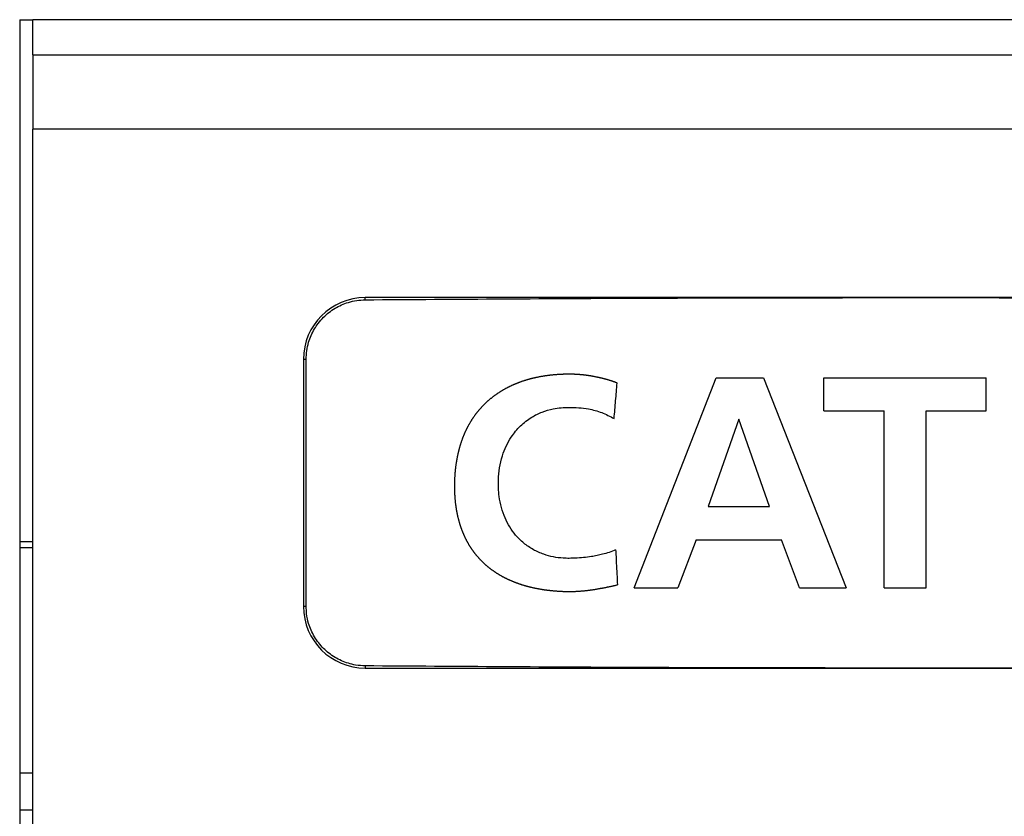
# Model space of a CAD drawing. Units: inches. Extents: x -27.7 to 26.7, y -5 to 9.8.
# Drawn here: x -24.9 to -24.6, y -1.5 to -1.2 of the extents above; entities that cross this region are included whole.
import ezdxf

# ---------------------------------------------------------------- set-up
doc = ezdxf.new("R2010")
doc.units = ezdxf.units.IN
doc.header["$MEASUREMENT"] = 0

# ---------------------------------------------------------------- blocks, each defined once
blk = doc.blocks.new('57355_support__198', base_point=(-24.89133, -1.45158))
at = {"color": 7, "linetype": 'Continuous'}
for p, q in [((-24.88708, -1.37858), (-24.89133, -1.37858)), ((-24.30833, -1.37858), (-24.31208, -1.37858)), ((-24.88708, -1.45158), (-24.89133, -1.45158)), ((-24.30833, -1.45158), (-24.31208, -1.45158))]:
    blk.add_line(p, q, dxfattribs=at)
blk = doc.blocks.new('59070_5ebody__199', base_point=(-24.89133, -1.87758))
at = {"color": 7, "linetype": 'Continuous'}
for p, q in [((-24.89133, -1.20758), (-24.88708, -1.20758)), ((-24.88708, -1.21901), (-24.88708, -1.20758)), ((-24.83951, -1.20758), (-24.88708, -1.20758)), ((-24.35965, -1.20758), (-24.83951, -1.20758)), ((-24.88708, -1.21901), (-24.88708, -1.24301)), ((-24.88708, -1.21901), (-24.31208, -1.21901)), ((-24.31208, -1.24301), (-24.88708, -1.24301)), ((-24.88708, -1.37658), (-24.88708, -1.24301)), ((-24.59941, -1.29758), (-24.77941, -1.29758)), ((-24.41941, -1.29758), (-24.59941, -1.29758)), ((-24.79941, -1.31758), (-24.79941, -1.39758)), ((-24.79853, -1.39758), (-24.79853, -1.31758)), ((-24.69224, -1.39158), (-24.66575, -1.32358)), ((-24.66575, -1.32358), (-24.65035, -1.32358)), ((-24.65035, -1.32358), (-24.62365, -1.39158)), ((-24.63082, -1.32358), (-24.57822, -1.32358)), ((-24.63082, -1.33429), (-24.63082, -1.32358)), ((-24.57822, -1.33429), (-24.57822, -1.32358)), ((-24.63082, -1.33429), (-24.61134, -1.33429)), ((-24.61134, -1.39158), (-24.61134, -1.33429)), ((-24.59769, -1.39158), (-24.59769, -1.33429)), ((-24.59769, -1.33429), (-24.57822, -1.33429)), ((-24.65834, -1.33695), (-24.66828, -1.36528)), ((-24.64841, -1.36528), (-24.65834, -1.33695)), ((-24.66828, -1.36528), (-24.64841, -1.36528)), ((-24.89133, -1.37658), (-24.88708, -1.37658)), ((-24.88708, -1.46358), (-24.88708, -1.37658)), ((-24.67218, -1.37599), (-24.67812, -1.39158)), ((-24.67218, -1.37599), (-24.6446, -1.37599)), ((-24.63875, -1.39158), (-24.6446, -1.37599)), ((-24.69224, -1.39158), (-24.67812, -1.39158)), ((-24.63875, -1.39158), (-24.62365, -1.39158)), ((-24.61134, -1.39158), (-24.59769, -1.39158)), ((-24.77941, -1.41758), (-24.59941, -1.41758)), ((-24.59941, -1.41758), (-24.41941, -1.41758)), ((-24.88708, -1.46358), (-24.89133, -1.46358)), ((-24.88708, -1.87758), (-24.88708, -1.46358))]:
    blk.add_line(p, q, dxfattribs=at)
at = {"color": 124, "linetype": 'Continuous'}
for p, q in [((-24.77941, -1.29829), (-24.77941, -1.29758)), ((-24.79853, -1.31758), (-24.79941, -1.31758)), ((-24.79853, -1.39758), (-24.79941, -1.39758)), ((-24.77941, -1.41686), (-24.77941, -1.41758))]:
    blk.add_line(p, q, dxfattribs=at)
at = {"color": 7, "linetype": 'Continuous'}
for centre, start, end in [((-24.77941, -1.31758), 90, 180), ((-24.77941, -1.39758), 180, -90)]:
    blk.add_arc(centre, 0.02, start, end, dxfattribs=at)
for points, knots in [([(-24.77941, -1.29829), (-24.74944, -1.29808), (-24.68944, -1.29767), (-24.62944, -1.29761), (-24.59941, -1.29758)], [0, 0, 0, 0, 0.089909, 0.1800018, 0.1800018, 0.1800018, 0.1800018]), ([(-24.59941, -1.29758), (-24.56938, -1.29761), (-24.50938, -1.29767), (-24.44938, -1.29808), (-24.41941, -1.29829)], [0, 0, 0, 0, 0.0900928, 0.1800018, 0.1800018, 0.1800018, 0.1800018]), ([(-24.79853, -1.31758), (-24.7985, -1.31665), (-24.79842, -1.31478), (-24.79782, -1.31218), (-24.79696, -1.30981), (-24.79591, -1.30777), (-24.79458, -1.30579), (-24.7925, -1.3034), (-24.78929, -1.30088), (-24.78552, -1.29922), (-24.78218, -1.29843), (-24.78033, -1.29834), (-24.77941, -1.29829)], [0, 0, 0, 0, 0.002795, 0.00558997, 0.0079658, 0.01034156, 0.01246131, 0.01509816, 0.01983227, 0.02456593, 0.02733069, 0.0300954, 0.0300954, 0.0300954, 0.0300954]), ([(-24.69779, -1.32525), (-24.69788, -1.32521), (-24.69805, -1.32515), (-24.69831, -1.32505), (-24.69857, -1.32495), (-24.69883, -1.32486), (-24.69909, -1.32477), (-24.69935, -1.32468), (-24.69962, -1.32459), (-24.69988, -1.32451), (-24.70015, -1.32442), (-24.70041, -1.32434), (-24.70068, -1.32426), (-24.70094, -1.32419), (-24.70121, -1.32411), (-24.70148, -1.32404), (-24.70175, -1.32397), (-24.70202, -1.3239), (-24.70229, -1.32383), (-24.70255, -1.32376), (-24.70282, -1.3237), (-24.7031, -1.32363), (-24.70337, -1.32357), (-24.70364, -1.32351), (-24.70391, -1.32345), (-24.70419, -1.32339), (-24.70447, -1.32333), (-24.70476, -1.32327), (-24.70505, -1.32322), (-24.70535, -1.32316), (-24.70564, -1.32311), (-24.70593, -1.32305), (-24.70623, -1.323), (-24.70652, -1.32295), (-24.70681, -1.32291), (-24.70711, -1.32286), (-24.7074, -1.32282), (-24.7077, -1.32278), (-24.70799, -1.32274), (-24.70828, -1.3227), (-24.70858, -1.32267), (-24.70888, -1.32263), (-24.70917, -1.3226), (-24.70947, -1.32257), (-24.70976, -1.32255), (-24.71006, -1.32252), (-24.71035, -1.3225), (-24.71063, -1.32248), (-24.71092, -1.32247), (-24.71121, -1.32245), (-24.71149, -1.32244), (-24.71178, -1.32243), (-24.71207, -1.32242), (-24.71236, -1.32241), (-24.71264, -1.32241), (-24.71293, -1.3224), (-24.71322, -1.3224), (-24.71351, -1.3224), (-24.7138, -1.3224), (-24.7141, -1.32241), (-24.71442, -1.32241), (-24.71475, -1.32242), (-24.71508, -1.32243), (-24.71541, -1.32244), (-24.71575, -1.32245), (-24.71608, -1.32247), (-24.71641, -1.32248), (-24.71674, -1.3225), (-24.71708, -1.32252), (-24.71741, -1.32255), (-24.71774, -1.32257), (-24.71807, -1.3226), (-24.71841, -1.32263), (-24.71874, -1.32266), (-24.71907, -1.3227), (-24.7194, -1.32273), (-24.71973, -1.32277), (-24.72006, -1.32281), (-24.72039, -1.32286), (-24.72072, -1.3229), (-24.72105, -1.32295), (-24.72137, -1.323), (-24.72167, -1.32304), (-24.72196, -1.32309), (-24.72225, -1.32314), (-24.72254, -1.32319), (-24.72283, -1.32324), (-24.72311, -1.3233), (-24.7234, -1.32335), (-24.72369, -1.32341), (-24.72398, -1.32347), (-24.72426, -1.32353), (-24.72455, -1.3236), (-24.72484, -1.32366), (-24.72512, -1.32373), (-24.72541, -1.3238), (-24.72569, -1.32387), (-24.72597, -1.32394), (-24.72626, -1.32402), (-24.72654, -1.3241), (-24.72682, -1.32418), (-24.7271, -1.32426), (-24.72738, -1.32434), (-24.72766, -1.32443), (-24.72794, -1.32452), (-24.72822, -1.32461), (-24.7285, -1.3247), (-24.72878, -1.3248), (-24.72905, -1.32489), (-24.72933, -1.32499), (-24.7296, -1.32509), (-24.72988, -1.3252), (-24.73015, -1.3253), (-24.73042, -1.32541), (-24.73069, -1.32552), (-24.73096, -1.32563), (-24.73122, -1.32575), (-24.73149, -1.32586), (-24.73175, -1.32598), (-24.73201, -1.3261), (-24.73227, -1.32622), (-24.73253, -1.32635), (-24.73279, -1.32648), (-24.73305, -1.32661), (-24.73331, -1.32674), (-24.73356, -1.32687), (-24.73382, -1.32701), (-24.73407, -1.32714), (-24.73432, -1.32728), (-24.73458, -1.32743), (-24.73482, -1.32757), (-24.73507, -1.32772), (-24.73532, -1.32787), (-24.73557, -1.32802), (-24.73581, -1.32817), (-24.73605, -1.32833), (-24.73629, -1.32849), (-24.73653, -1.32865), (-24.73677, -1.32881), (-24.73701, -1.32897), (-24.73724, -1.32914), (-24.73748, -1.32931), (-24.73772, -1.32949), (-24.73795, -1.32966), (-24.73819, -1.32984), (-24.73842, -1.33003), (-24.73866, -1.33021), (-24.73889, -1.3304), (-24.73911, -1.33059), (-24.73934, -1.33078), (-24.73956, -1.33097), (-24.73979, -1.33117), (-24.74001, -1.33137), (-24.74023, -1.33157), (-24.74044, -1.33177), (-24.74066, -1.33197), (-24.74087, -1.33218), (-24.74108, -1.33239), (-24.74129, -1.3326), (-24.74149, -1.33281), (-24.7417, -1.33303), (-24.7419, -1.33325), (-24.7421, -1.33347), (-24.74229, -1.33369), (-24.74248, -1.3339), (-24.74266, -1.33412), (-24.74285, -1.33434), (-24.74303, -1.33456), (-24.7432, -1.33478), (-24.74338, -1.33501), (-24.74355, -1.33524), (-24.74373, -1.33546), (-24.74389, -1.33569), (-24.74406, -1.33592), (-24.74423, -1.33616), (-24.74439, -1.33639), (-24.74455, -1.33663), (-24.74471, -1.33687), (-24.74486, -1.3371), (-24.74502, -1.33735), (-24.74517, -1.33759), (-24.74532, -1.33783), (-24.74546, -1.33808), (-24.74561, -1.33832), (-24.74575, -1.33857), (-24.74589, -1.33882), (-24.74603, -1.33907), (-24.74616, -1.33932), (-24.74629, -1.33957), (-24.74642, -1.33983), (-24.74655, -1.34008), (-24.74668, -1.34033), (-24.7468, -1.34059), (-24.74692, -1.34084), (-24.74704, -1.3411), (-24.74715, -1.34136), (-24.74727, -1.34162), (-24.74738, -1.34187), (-24.74749, -1.34213), (-24.74759, -1.3424), (-24.7477, -1.34266), (-24.7478, -1.34292), (-24.7479, -1.34318), (-24.748, -1.34345), (-24.74809, -1.34371), (-24.74819, -1.34398), (-24.74828, -1.34425), (-24.74837, -1.34451), (-24.74846, -1.34478), (-24.74854, -1.34505), (-24.74863, -1.34532), (-24.74871, -1.34559), (-24.74879, -1.34586), (-24.74886, -1.34613), (-24.74894, -1.3464), (-24.74901, -1.34668), (-24.74909, -1.34695), (-24.74916, -1.34723), (-24.74923, -1.34752), (-24.7493, -1.34783), (-24.74938, -1.34813), (-24.74944, -1.34843), (-24.74951, -1.34874), (-24.74957, -1.34904), (-24.74964, -1.34935), (-24.7497, -1.34965), (-24.74975, -1.34996), (-24.74981, -1.35027), (-24.74986, -1.35057), (-24.74991, -1.35088), (-24.74996, -1.35119), (-24.75001, -1.35149), (-24.75005, -1.3518), (-24.75009, -1.35211), (-24.75014, -1.35242), (-24.75017, -1.35273), (-24.75021, -1.35304), (-24.75024, -1.35335), (-24.75028, -1.35366), (-24.75031, -1.35397), (-24.75033, -1.35428), (-24.75036, -1.35459), (-24.75038, -1.3549), (-24.7504, -1.35521), (-24.75042, -1.35552), (-24.75044, -1.35583), (-24.75046, -1.35614), (-24.75047, -1.35646), (-24.75049, -1.35677), (-24.7505, -1.35709), (-24.7505, -1.35741), (-24.75051, -1.35773), (-24.75051, -1.35804), (-24.75052, -1.35836), (-24.75052, -1.35868), (-24.75051, -1.359), (-24.75051, -1.35931), (-24.75051, -1.35963), (-24.7505, -1.35994), (-24.75049, -1.36024), (-24.75048, -1.36054), (-24.75047, -1.36083), (-24.75045, -1.36113), (-24.75044, -1.36142), (-24.75042, -1.36172), (-24.7504, -1.36201), (-24.75038, -1.36231), (-24.75036, -1.3626), (-24.75033, -1.3629), (-24.75031, -1.36319), (-24.75028, -1.36349), (-24.75025, -1.36378), (-24.75022, -1.36408), (-24.75018, -1.36437), (-24.75014, -1.36466), (-24.75011, -1.36496), (-24.75006, -1.36525), (-24.75002, -1.36554), (-24.74998, -1.36584), (-24.74993, -1.36613), (-24.74988, -1.36642), (-24.74983, -1.3667), (-24.74978, -1.36698), (-24.74973, -1.36725), (-24.74967, -1.36751), (-24.74962, -1.36778), (-24.74956, -1.36804), (-24.7495, -1.36831), (-24.74944, -1.36858), (-24.74938, -1.36884), (-24.74931, -1.3691), (-24.74924, -1.36937), (-24.74917, -1.36963), (-24.7491, -1.3699), (-24.74903, -1.37016), (-24.74895, -1.37042), (-24.74888, -1.37068), (-24.7488, -1.37094), (-24.74871, -1.3712), (-24.74863, -1.37146), (-24.74854, -1.37172), (-24.74846, -1.37198), (-24.74837, -1.37223), (-24.74827, -1.37249), (-24.74818, -1.37274), (-24.74808, -1.373), (-24.74798, -1.37325), (-24.74788, -1.3735), (-24.74778, -1.37376), (-24.74768, -1.37401), (-24.74757, -1.37426), (-24.74746, -1.37451), (-24.74735, -1.37475), (-24.74723, -1.375), (-24.74712, -1.37524), (-24.747, -1.37549), (-24.74688, -1.37573), (-24.74675, -1.37597), (-24.74663, -1.37622), (-24.7465, -1.37645), (-24.74637, -1.37669), (-24.74624, -1.37693), (-24.74611, -1.37716), (-24.74597, -1.37739), (-24.74584, -1.37762), (-24.7457, -1.37784), (-24.74556, -1.37807), (-24.74541, -1.37829), (-24.74527, -1.37852), (-24.74512, -1.37874), (-24.74497, -1.37896), (-24.74482, -1.37917), (-24.74467, -1.37939), (-24.74452, -1.37961), (-24.74436, -1.37982), (-24.7442, -1.38003), (-24.74404, -1.38024), (-24.74387, -1.38045), (-24.74371, -1.38066), (-24.74354, -1.38087), (-24.74337, -1.38107), (-24.7432, -1.38127), (-24.74303, -1.38147), (-24.74285, -1.38167), (-24.74268, -1.38187), (-24.7425, -1.38207), (-24.74232, -1.38226), (-24.74213, -1.38246), (-24.74194, -1.38265), (-24.74174, -1.38285), (-24.74154, -1.38305), (-24.74134, -1.38325), (-24.74114, -1.38344), (-24.74094, -1.38363), (-24.74073, -1.38382), (-24.74052, -1.38401), (-24.74031, -1.38419), (-24.7401, -1.38437), (-24.73988, -1.38455), (-24.73967, -1.38473), (-24.73945, -1.38491), (-24.73923, -1.38508), (-24.73901, -1.38526), (-24.73879, -1.38543), (-24.73857, -1.38559), (-24.73834, -1.38576), (-24.73811, -1.38592), (-24.73788, -1.38609), (-24.73765, -1.38625), (-24.73742, -1.3864), (-24.73719, -1.38656), (-24.73696, -1.38671), (-24.73672, -1.38686), (-24.73648, -1.38701), (-24.73624, -1.38716), (-24.736, -1.3873), (-24.73576, -1.38745), (-24.73552, -1.38759), (-24.73528, -1.38772), (-24.73503, -1.38786), (-24.73479, -1.38799), (-24.73454, -1.38812), (-24.7343, -1.38825), (-24.73405, -1.38837), (-24.7338, -1.3885), (-24.73355, -1.38862), (-24.7333, -1.38874), (-24.73305, -1.38886), (-24.7328, -1.38897), (-24.73254, -1.38909), (-24.73229, -1.3892), (-24.73204, -1.38931), (-24.73178, -1.38941), (-24.73152, -1.38952), (-24.73127, -1.38962), (-24.73101, -1.38972), (-24.73075, -1.38982), (-24.73049, -1.38992), (-24.73023, -1.39001), (-24.72997, -1.39011), (-24.72971, -1.3902), (-24.72944, -1.39029), (-24.72918, -1.39038), (-24.72891, -1.39047), (-24.72862, -1.39056), (-24.72833, -1.39065), (-24.72804, -1.39074), (-24.72774, -1.39082), (-24.72745, -1.39091), (-24.72715, -1.39099), (-24.72686, -1.39107), (-24.72656, -1.39115), (-24.72626, -1.39122), (-24.72596, -1.3913), (-24.72567, -1.39137), (-24.72537, -1.39144), (-24.72507, -1.39151), (-24.72477, -1.39157), (-24.72447, -1.39164), (-24.72417, -1.3917), (-24.72387, -1.39176), (-24.72356, -1.39182), (-24.72326, -1.39187), (-24.72296, -1.39193), (-24.72266, -1.39198), (-24.72236, -1.39203), (-24.72204, -1.39208), (-24.72172, -1.39213), (-24.72139, -1.39218), (-24.72106, -1.39223), (-24.72073, -1.39227), (-24.7204, -1.39231), (-24.72007, -1.39235), (-24.71974, -1.39239), (-24.7194, -1.39243), (-24.71907, -1.39246), (-24.71874, -1.3925), (-24.71841, -1.39253), (-24.71808, -1.39256), (-24.71774, -1.39258), (-24.71741, -1.39261), (-24.71708, -1.39263), (-24.71674, -1.39265), (-24.71641, -1.39267), (-24.71608, -1.39269), (-24.71575, -1.3927), (-24.71542, -1.39272), (-24.71509, -1.39273), (-24.71476, -1.39274), (-24.71443, -1.39275), (-24.7141, -1.39275), (-24.71377, -1.39276), (-24.71344, -1.39276), (-24.71311, -1.39276), (-24.71278, -1.39276), (-24.71245, -1.39275), (-24.71211, -1.39275), (-24.71178, -1.39274), (-24.71145, -1.39273), (-24.71113, -1.39271), (-24.7108, -1.3927), (-24.71047, -1.39268), (-24.71015, -1.39266), (-24.70982, -1.39263), (-24.70949, -1.39261), (-24.70917, -1.39258), (-24.70884, -1.39255), (-24.70852, -1.39252), (-24.70819, -1.39249), (-24.70787, -1.39245), (-24.70754, -1.39242), (-24.70722, -1.39238), (-24.70689, -1.39234), (-24.70657, -1.3923), (-24.70625, -1.39225), (-24.70592, -1.39221), (-24.70558, -1.39216), (-24.70522, -1.3921), (-24.70484, -1.39204), (-24.70447, -1.39198), (-24.70409, -1.39192), (-24.70371, -1.39185), (-24.70333, -1.39178), (-24.70296, -1.39171), (-24.70258, -1.39164), (-24.70221, -1.39157), (-24.70183, -1.3915), (-24.70145, -1.39142), (-24.70108, -1.39135), (-24.7007, -1.39127), (-24.70033, -1.39119), (-24.69995, -1.39111), (-24.69958, -1.39103), (-24.69921, -1.39095), (-24.69883, -1.39087), (-24.69846, -1.39079), (-24.69808, -1.3907), (-24.69783, -1.39065), (-24.69771, -1.39062), (-24.69771, -1.39062), (-24.69771, -1.39062)], [0, 0, 0, 0, 0.0002778, 0.0005555, 0.0008332, 0.0011108, 0.0013883, 0.0016658, 0.0019433, 0.0022207, 0.0024982, 0.0027756, 0.0030531, 0.0033306, 0.0036081, 0.0038856, 0.0041631, 0.0044407, 0.0047184, 0.004996, 0.0052737, 0.0055514, 0.0058292, 0.006107, 0.0063848, 0.0066626, 0.0069601, 0.0072576, 0.0075551, 0.0078525, 0.00815, 0.0084474, 0.0087449, 0.0090423, 0.0093397, 0.009637, 0.0099343, 0.0102316, 0.0105289, 0.0108261, 0.0111233, 0.0114205, 0.0117177, 0.0120148, 0.0123119, 0.0126091, 0.0128966, 0.0131842, 0.0134718, 0.0137594, 0.014047, 0.0143347, 0.0146223, 0.01491, 0.0151977, 0.0154854, 0.0157731, 0.0160608, 0.0163486, 0.0166363, 0.0169693, 0.0173023, 0.0176354, 0.0179684, 0.0183014, 0.0186343, 0.0189673, 0.0193003, 0.0196333, 0.0199664, 0.0202994, 0.0206324, 0.0209655, 0.0212986, 0.0216317, 0.0219649, 0.0222981, 0.0226314, 0.0229647, 0.0232981, 0.0236315, 0.023965, 0.024258, 0.024551, 0.0248441, 0.0251372, 0.0254304, 0.0257235, 0.0260167, 0.0263099, 0.0266031, 0.0268963, 0.0271895, 0.0274827, 0.0277758, 0.028069, 0.0283621, 0.0286552, 0.0289483, 0.0292414, 0.0295344, 0.0298274, 0.0301204, 0.0304134, 0.0307063, 0.0309993, 0.0312922, 0.031585, 0.0318779, 0.0321708, 0.0324636, 0.0327565, 0.0330494, 0.0333423, 0.0336352, 0.0339236, 0.034212, 0.0345005, 0.034789, 0.0350775, 0.035366, 0.0356545, 0.035943, 0.0362316, 0.0365201, 0.0368086, 0.0370972, 0.0373857, 0.0376742, 0.0379628, 0.0382513, 0.0385398, 0.0388283, 0.0391169, 0.0394054, 0.0396939, 0.0399824, 0.0402708, 0.0405593, 0.0408478, 0.0411363, 0.0414248, 0.0417213, 0.0420177, 0.0423142, 0.0426107, 0.0429071, 0.0432036, 0.0435, 0.0437964, 0.0440928, 0.0443892, 0.0446856, 0.044982, 0.0452783, 0.0455746, 0.045871, 0.0461673, 0.0464636, 0.0467599, 0.0470563, 0.0473526, 0.0476489, 0.0479453, 0.0482304, 0.0485154, 0.0488006, 0.0490857, 0.0493709, 0.0496561, 0.0499413, 0.0502266, 0.0505118, 0.0507972, 0.0510825, 0.0513678, 0.0516532, 0.0519386, 0.052224, 0.0525094, 0.0527948, 0.0530802, 0.0533656, 0.053651, 0.0539364, 0.0542218, 0.0545071, 0.0547924, 0.0550777, 0.055363, 0.0556481, 0.0559303, 0.0562124, 0.0564944, 0.0567765, 0.0570585, 0.0573404, 0.0576224, 0.0579044, 0.0581863, 0.0584683, 0.0587503, 0.0590323, 0.0593143, 0.0595963, 0.0598783, 0.0601603, 0.0604424, 0.0607244, 0.0610065, 0.0612886, 0.0615707, 0.0618528, 0.0621349, 0.0624171, 0.0626992, 0.0629813, 0.0632634, 0.0635748, 0.0638861, 0.0641974, 0.0645087, 0.06482, 0.0651313, 0.0654426, 0.0657539, 0.0660652, 0.0663765, 0.0666878, 0.0669991, 0.0673104, 0.0676216, 0.0679329, 0.0682442, 0.0685555, 0.0688667, 0.069178, 0.0694892, 0.0698004, 0.0701116, 0.0704228, 0.070734, 0.0710451, 0.0713562, 0.0716673, 0.0719783, 0.0722893, 0.0726069, 0.0729246, 0.0732422, 0.0735597, 0.0738773, 0.0741948, 0.0745123, 0.0748298, 0.0751472, 0.0754647, 0.0757822, 0.0760997, 0.0763952, 0.0766908, 0.0769863, 0.0772819, 0.0775775, 0.077873, 0.0781686, 0.0784642, 0.0787599, 0.0790555, 0.0793512, 0.0796469, 0.0799426, 0.0802384, 0.0805342, 0.0808301, 0.081126, 0.0814221, 0.0817181, 0.0820143, 0.0823106, 0.082607, 0.0829035, 0.0831753, 0.0834472, 0.0837192, 0.0839913, 0.0842634, 0.0845356, 0.0848078, 0.0850801, 0.0853525, 0.0856248, 0.0858972, 0.0861696, 0.086442, 0.0867144, 0.0869868, 0.0872592, 0.0875315, 0.0878039, 0.0880762, 0.0883484, 0.0886207, 0.0888929, 0.089165, 0.0894371, 0.0897092, 0.0899812, 0.0902531, 0.090525, 0.0907969, 0.0910687, 0.0913404, 0.0916121, 0.0918838, 0.0921554, 0.092427, 0.0926985, 0.0929701, 0.0932416, 0.093513, 0.0937845, 0.0940498, 0.0943151, 0.0945804, 0.0948457, 0.095111, 0.0953763, 0.0956416, 0.0959069, 0.0961722, 0.0964375, 0.0967028, 0.0969681, 0.0972334, 0.0974988, 0.0977641, 0.0980294, 0.0982947, 0.09856, 0.0988254, 0.0990907, 0.0993561, 0.0996214, 0.0998868, 0.1001522, 0.1004176, 0.100683, 0.1009628, 0.1012425, 0.1015223, 0.1018021, 0.102082, 0.1023618, 0.1026417, 0.1029216, 0.1032016, 0.1034816, 0.1037616, 0.1040416, 0.1043217, 0.1046018, 0.1048818, 0.105162, 0.1054421, 0.1057222, 0.1060023, 0.1062825, 0.1065626, 0.1068427, 0.1071228, 0.1074029, 0.1076829, 0.1079629, 0.1082429, 0.1085228, 0.1088027, 0.1090826, 0.1093623, 0.109642, 0.1099197, 0.1101972, 0.1104748, 0.1107522, 0.1110297, 0.1113071, 0.1115844, 0.1118618, 0.1121391, 0.1124164, 0.1126937, 0.112971, 0.1132483, 0.1135256, 0.1138029, 0.1140802, 0.1143574, 0.1146347, 0.114912, 0.1151893, 0.1154666, 0.1157439, 0.1160211, 0.1162984, 0.1166054, 0.1169123, 0.1172193, 0.1175262, 0.1178332, 0.1181401, 0.1184471, 0.118754, 0.119061, 0.1193679, 0.1196749, 0.1199819, 0.1202888, 0.1205958, 0.1209028, 0.1212097, 0.1215167, 0.1218237, 0.1221306, 0.1224376, 0.1227445, 0.1230514, 0.1233583, 0.1236922, 0.124026, 0.1243599, 0.1246937, 0.1250275, 0.1253613, 0.1256951, 0.1260289, 0.1263627, 0.1266965, 0.1270303, 0.1273642, 0.127698, 0.1280318, 0.1283657, 0.1286995, 0.1290334, 0.129364, 0.1296946, 0.1300252, 0.1303559, 0.1306865, 0.1310171, 0.1313477, 0.1316782, 0.1320088, 0.1323394, 0.1326699, 0.1330004, 0.1333309, 0.1336614, 0.1339919, 0.1343224, 0.134649, 0.1349756, 0.1353022, 0.1356288, 0.1359555, 0.1362821, 0.1366088, 0.1369355, 0.1372622, 0.1375889, 0.1379156, 0.1382423, 0.138569, 0.1388958, 0.1392225, 0.1395491, 0.1398758, 0.1402588, 0.1406417, 0.1410246, 0.1414076, 0.1417905, 0.1421733, 0.1425562, 0.1429391, 0.1433221, 0.143705, 0.1440879, 0.1444708, 0.1448537, 0.1452367, 0.1456196, 0.1460025, 0.1463854, 0.1467683, 0.1471511, 0.1475339, 0.1479167, 0.1479176, 0.1479185, 0.1479185, 0.1479185, 0.1479185]), ([(-24.69878, -1.33673), (-24.6987, -1.33578), (-24.69854, -1.33387), (-24.69829, -1.331), (-24.69803, -1.32812), (-24.69787, -1.3262), (-24.69779, -1.32525)], [0, 0, 0, 0, 0.00283233, 0.00576079, 0.00864119, 0.01152158, 0.01152158, 0.01152158, 0.01152158]), ([(-24.6983, -1.37926), (-24.69899, -1.37955), (-24.70036, -1.38015), (-24.70239, -1.3807), (-24.70431, -1.38115), (-24.70637, -1.38153), (-24.70873, -1.38182), (-24.71113, -1.38198), (-24.71331, -1.38205), (-24.71569, -1.382), (-24.71846, -1.38163), (-24.72113, -1.3809), (-24.72328, -1.38007), (-24.72551, -1.37897), (-24.7281, -1.3772), (-24.73066, -1.37467), (-24.73266, -1.37189), (-24.73421, -1.36887), (-24.73537, -1.36556), (-24.73603, -1.3623), (-24.73629, -1.35932), (-24.73629, -1.35621), (-24.73596, -1.35267), (-24.7351, -1.34898), (-24.7338, -1.34565), (-24.73193, -1.34234), (-24.72923, -1.33905), (-24.72578, -1.33633), (-24.72213, -1.33454), (-24.7189, -1.33361), (-24.71597, -1.33322), (-24.71321, -1.3331), (-24.71024, -1.33318), (-24.70667, -1.33365), (-24.70275, -1.3347), (-24.7001, -1.33605), (-24.69878, -1.33673)], [0, 0, 0, 0, 0.0022349, 0.0044726, 0.0063076, 0.0081411, 0.0107769, 0.0134154, 0.0153697, 0.0173227, 0.0205283, 0.0237358, 0.0255924, 0.0274486, 0.0311898, 0.0349356, 0.0381847, 0.0414349, 0.045068, 0.048698, 0.0513645, 0.0540343, 0.0580259, 0.0620106, 0.0653595, 0.0687151, 0.0733766, 0.0780315, 0.081771, 0.0855052, 0.0880621, 0.0906218, 0.0937946, 0.0969629, 0.1014161, 0.1058649, 0.1058649, 0.1058649, 0.1058649]), ([(-24.6983, -1.37926), (-24.69825, -1.37999), (-24.69814, -1.38144), (-24.69806, -1.38406), (-24.69789, -1.38711), (-24.69777, -1.38942), (-24.69771, -1.39058)], [0, 0, 0, 0, 0.00219289, 0.00438598, 0.00786236, 0.01133874, 0.01133874, 0.01133874, 0.01133874]), ([(-24.69771, -1.39062), (-24.69771, -1.39062), (-24.69771, -1.39061), (-24.69771, -1.3906), (-24.69771, -1.39059), (-24.69771, -1.39058), (-24.69771, -1.39058)], [0, 0, 0, 0, 0.00000977551, 0.00001955102, 0.00002932653, 0.00003910205, 0.00003910205, 0.00003910205, 0.00003910205]), ([(-24.77941, -1.41686), (-24.78045, -1.41681), (-24.78229, -1.41671), (-24.78563, -1.41589), (-24.78929, -1.41428), (-24.79243, -1.41181), (-24.79452, -1.40943), (-24.79587, -1.40746), (-24.79696, -1.40535), (-24.79786, -1.40287), (-24.79844, -1.40026), (-24.7985, -1.39839), (-24.79853, -1.39758)], [0, 0, 0, 0, 0.0031161, 0.00552912, 0.01026284, 0.014997, 0.01737534, 0.0197538, 0.02212958, 0.02450545, 0.0276594, 0.03009503, 0.03009503, 0.03009503, 0.03009503]), ([(-24.59941, -1.41758), (-24.62944, -1.41755), (-24.68944, -1.41749), (-24.74944, -1.41707), (-24.77941, -1.41686)], [0, 0, 0, 0, 0.0900928, 0.1800018, 0.1800018, 0.1800018, 0.1800018]), ([(-24.41941, -1.41686), (-24.44938, -1.41707), (-24.50938, -1.41749), (-24.56938, -1.41755), (-24.59941, -1.41758)], [0, 0, 0, 0, 0.089909, 0.1800018, 0.1800018, 0.1800018, 0.1800018])]:
    blk.add_open_spline(points, degree=3, knots=knots, dxfattribs=at)
blk = doc.blocks.new('5G108_jack_2__201', base_point=(-24.89133, -1.87758))
for name, p in [('59070_5ebody__199', (-24.89133, -1.87758)), ('57355_support__198', (-24.89133, -1.45158))]:
    blk.add_blockref(name, p)
blk = doc.blocks.new('5e_jack__214', base_point=(-25.57633, -1.87758))
blk.add_blockref('5G108_jack_2__201', (-24.89133, -1.87758))
blk = doc.blocks.new('5e_jack_assy_1__215', base_point=(-25.57633, -1.87758))
blk.add_blockref('5e_jack__214', (-25.57633, -1.87758))
blk = doc.blocks.new('57851-04__216', base_point=(-26.74183, -2.33258))
at = {"color": 7, "linetype": 'Continuous'}
for p, q in [((-24.89133, -1.20758), (-24.88708, -1.20758)), ((-24.89133, -1.20758), (-24.89133, -1.87758)), ((-24.83951, -1.20758), (-24.88708, -1.20758)), ((-24.35965, -1.20758), (-24.83951, -1.20758))]:
    blk.add_line(p, q, dxfattribs=at)
blk = doc.blocks.new('a1__217', base_point=(-26.74183, -2.33258))
for name, p in [('57851-04__216', (-26.74183, -2.33258)), ('5e_jack_assy_1__215', (-25.57633, -1.87758))]:
    blk.add_blockref(name, p)
blk = doc.blocks.new('3', base_point=(-17.24183, -1.47008))
blk.add_blockref('a1__217', (-26.74183, -2.33258))

msp = doc.modelspace()

# ---------------------------------------------------------------- block references
msp.add_blockref('3', (-17.24183, -1.47008))

doc.saveas('drawing.dxf')
